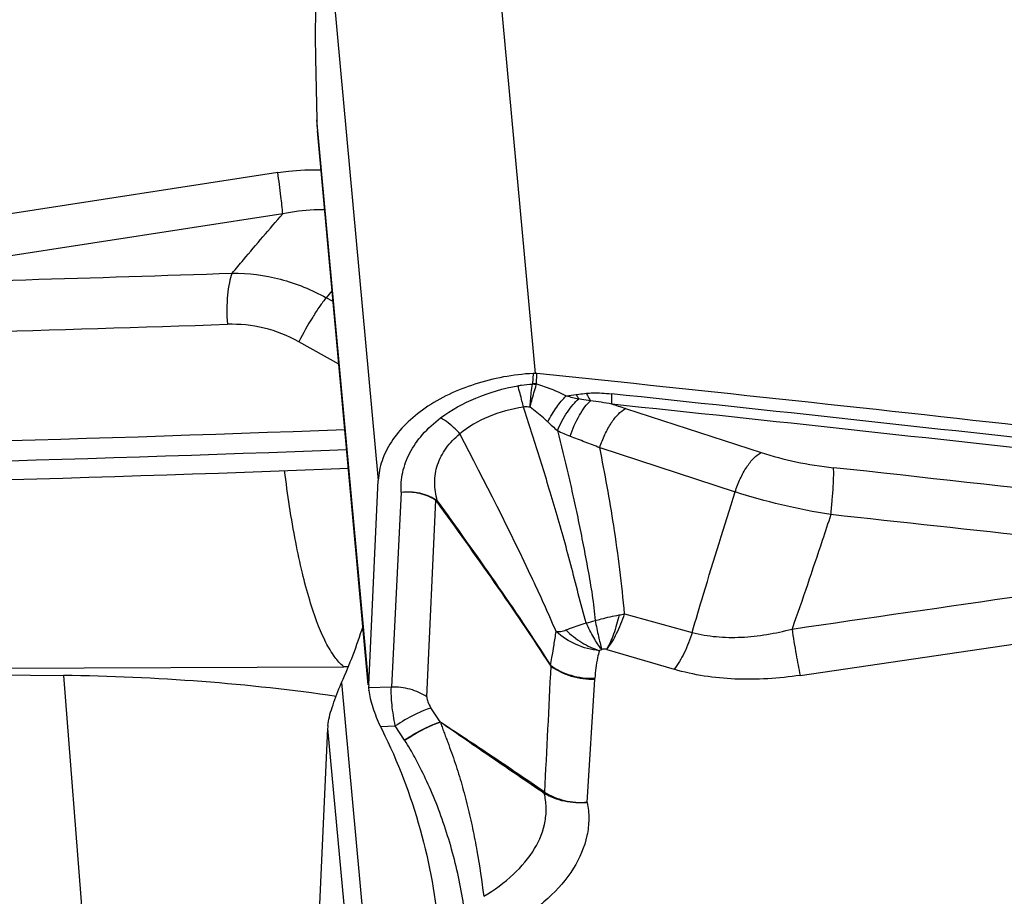
# Model space of a CAD drawing. Units: millimetres. Extents: x 0 to 594, y 0 to 420.
# Drawn here: x 389 to 394, y 260 to 264 of the extents above; entities that cross this region are included whole.
import ezdxf
from ezdxf.enums import TextEntityAlignment as Align

# ---------------------------------------------------------------- set-up
doc = ezdxf.new("R2010")
doc.units = ezdxf.units.MM
doc.header["$LTSCALE"] = 32.67
doc.layers.get('0').update_dxf_attribs({"linetype": 'CONTINUOUS'})
for name, color, linetype in [('607088417-000_CL', 7, 'CONTINUOUS'), ('607250458-000_DIM', 7, 'CONTINUOUS'), ('607250459-000_CL', 7, 'CONTINUOUS')]:
    doc.layers.add(name, color=color, linetype=linetype)
doc.styles.get("Standard").update_dxf_attribs({"font": 'TXT.SHX', "width": 0.7})
doc.styles.add('TEXTSTYLE_3', font='TXT.SHX', dxfattribs={"width": 0.6})
doc.dimstyles.new('DIMSTYLE_3', dxfattribs={"dimtxt": 3.5, "dimasz": 3.5, "dimexe": 1.5, "dimexo": 0, "dimgap": 0.875, "dimtad": 1, "dimdec": 3, "dimdsep": 46, "dimtxsty": 'STANDARD', "dimblk": '_FILLED', "dimblk1": '_FILLED', "dimblk2": '_FILLED', "dimcen": 0.09, "dimclrt": 2, "dimadec": 3, "dimazin": 2, "dimtol": 1, "dimtm": 0.5, "dimtfac": 0.6, "dimtdec": 3, "dimtofl": 0, "dimtmove": 0, "dimatfit": 3, "dimldrblk": '_FILLED', "dimfxl": 1, "dimtolj": 1, "dimarcsym": 0})

# ---------------------------------------------------------------- blocks, each defined once
blk = doc.blocks.new('_FILLED')
at = {"color": 0, "linetype": 'BYBLOCK'}
blk.add_solid([(0, 0), (-1, 0.125), (-1, -0.125)], dxfattribs=at)
blk = doc.blocks.new('*D2')
at = {"layer": '607250458-000_DIM', "color": 3, "linetype": 'CONTINUOUS'}
for p, q in [((293.9048, 262.2396), (293.9048, 300.3035)), ((433.9048, 267.3622), (433.9048, 300.3035)), ((293.9048, 298.8035), (363.9048, 298.8035)), ((433.9048, 298.8035), (363.9048, 298.8035))]:
    blk.add_line(p, q, dxfattribs=at)
at = {"layer": '607250458-000_DIM', "color": 3, "linetype": 'CONTINUOUS', "xscale": 3.5, "yscale": 3.5, "zscale": 3.5, "rotation": 180}
blk.add_blockref('_FILLED', (293.9048, 298.8035), dxfattribs=at)
at = {"layer": '607250458-000_DIM', "color": 3, "linetype": 'CONTINUOUS', "xscale": 3.5, "yscale": 3.5, "zscale": 3.5}
blk.add_blockref('_FILLED', (433.9048, 298.8035), dxfattribs=at)
at = {"layer": '607250458-000_DIM', "color": 2, "linetype": 'CONTINUOUS', "style": 'TEXTSTYLE_3'}
for s, width, p in [(' 0', 0.785714, (366.3798, 302.6535)), ('-0.5', 0.696429, (367.6548, 299.8535))]:
    blk.add_text(s, height=2.1, dxfattribs=dict(at, width=width)).set_placement(p, align=Align.CENTER)
at = {"layer": '607250458-000_DIM', "color": 2, "linetype": 'CONTINUOUS', "width": 0.714286}
blk.add_text('140', height=3.5, dxfattribs=at).set_placement((360.9798, 300.5535), align=Align.CENTER)

msp = doc.modelspace()

# ---------------------------------------------------------------- linework, layer by layer
at = {"layer": '607088417-000_CL', "color": 9, "linetype": 'CONTINUOUS'}
for p, q in [((391.2938, 265.7243), (391.5752, 262.6641)), ((390.493, 265.1821), (390.7747, 262.1186)), ((390.7258, 261.0749), (390.4606, 263.9592)), ((390.2614, 263.6894), (387.8955, 263.3238)), ((390.2872, 263.4785), (387.921, 263.1152)), ((390.5387, 263.0878), (390.5087, 263.0505)), ((390.544, 263.0306), (390.5087, 263.0505)), ((391.565, 262.6643), (391.5625, 262.6118)), ((391.5827, 262.6109), (391.5852, 262.6638)), ((391.9057, 262.2854), (392.5968, 262.0595)), ((390.8914, 262.0586), (390.8415, 261.0634)), ((391.0225, 261.0137), (391.0681, 262.0182)), ((392.0321, 261.4369), (392.3777, 261.3428)), ((392.9293, 261.1231), (395.2951, 261.4717)), ((391.9421, 261.256), (392.2851, 261.1543)), ((390.5874, 261.086), (390.8446, 258.2892)), ((391.8417, 260.475), (391.8809, 261.1041)), ((390.8415, 261.0634), (390.7257, 261.0596)), ((391.0915, 260.8853), (391.0438, 260.9574)), ((390.5159, 260.8517), (390.7812, 257.9674)), ((390.7855, 260.8626), (390.8616, 260.8652)), ((391.6242, 260.5195), (391.6225, 260.5205))]:
    msp.add_line(p, q, dxfattribs=at)
at = {"layer": '607088417-000_CL', "color": 7, "linetype": 'CONTINUOUS'}
for p, q in [((390.4544, 264.2742), (390.4606, 263.9592)), ((390.7238, 261.0747), (390.4637, 263.9031)), ((390.5734, 262.7108), (390.3687, 262.8258)), ((392.0371, 262.4848), (392.7294, 262.2603)), ((390.7258, 261.0749), (390.7747, 262.1186)), ((390.7257, 261.0596), (390.7266, 261.0455)), ((390.7267, 261.0439), (390.7265, 261.0457)), ((390.5159, 260.8517), (390.4671, 259.808)), ((390.9092, 260.7933), (390.8616, 260.8652))]:
    msp.add_line(p, q, dxfattribs=at)
for centre, radius, start, end in [((391.247, 263.9748), 0.7866, 181.1343, 185.2702), ((391.572, 262.5456), 0.1189, 88.5088, 93.3895), ((391.5717, 262.5334), 0.131, 84.0841, 88.5051), ((359.9046, -42.9558), 307.2572, 83.092283, 84.081838), ((383.4535, 451.3736), 189.3294, 270.885711, 272.169947), ((387.9926, 262.2406), 2.8401, 336.0127, 342.2064), ((390.9377, 261.0649), 0.2121, 177.3164, 181.4536), ((390.7316, 260.8416), 0.2159, 173.2226, 177.3103), ((391.3951, 261.1459), 0.6722, 204.9203, 206.5711)]:
    msp.add_arc(centre, radius, start, end, dxfattribs=at)
at = {"layer": '607088417-000_CL', "color": 9, "linetype": 'CONTINUOUS'}
for centre, radius, start, end in [((383.5729, 450.1778), 187.1131, 271.331499, 271.977299), ((383.9454, 442.4872), 179.6745, 271.087816, 271.932542), ((391.5489, 262.6124), 0.0136, 346.4006, 357.2993), ((391.5554, 262.477), 0.1323, 78.549, 87.0623), ((391.5669, 262.4801), 0.1317, 83.0986, 91.8989), ((391.5464, 262.618), 0.037, 342.6382, 348.8565), ((391.2224, 266.8259), 4.3064, 276.8332, 277.5181), ((392.1401, 264.0541), 1.5576, 254.9147, 257.3245), ((359.9246, -42.8267), 307.063, 83.092206, 84.01061), ((359.9425, -42.7247), 306.9073, 83.092874, 84.010612), ((389.138, 253.5099), 9.4315, 72.0986, 72.54845), ((383.4593, 451.3249), 189.0816, 270.886552, 272.165493), ((392.5464, 263.3687), 1.3139, 226.3773, 229.2812), ((392.0318, 263.0496), 0.7586, 243.1522, 248.5515), ((383.4595, 451.3163), 189.1755, 270.885499, 272.167202), ((360.7741, -34.3394), 298.2794, 83.251712, 83.77852), ((390.9973, 262.0197), 0.0709, 358.7696, 1.0509), ((391.1007, 261.9371), 0.0813, 107.8286, 110.1009), ((356.9888, -73.9739), 337.8514, 83.496653, 83.866707), ((391.7303, 262.8896), 1.4837, 280.6607, 281.7395), ((391.5624, 262.5171), 1.1596, 283.705, 286.0078), ((712.1219, 244.8441), 320.8819, 177.083515, 177.198426), ((391.6646, 261.1177), 0.2168, 356.3994, 357.6276), ((391.4477, 261.1486), 0.6451, 213.4149, 213.6493)]:
    msp.add_arc(centre, radius, start, end, dxfattribs=at)
at = {"layer": '607088417-000_CL', "color": 7, "linetype": 'CONTINUOUS'}
for points, knots in [([(390.4574, 264.5802), (390.4548, 264.5352), (390.4525, 264.4332), (390.4532, 264.3312), (390.4544, 264.2742)], [0, 0, 0, 0, 0.441235, 1, 1, 1, 1]), ([(391.565, 262.6643), (391.4643, 262.6583), (391.2707, 262.6232), (391.0522, 262.522), (390.9155, 262.4108), (390.8396, 262.3199), (390.7902, 262.2218), (390.7763, 262.1523), (390.7747, 262.1186)], [0, 0, 0, 0, 0.291551, 0.562644, 0.685436, 0.798363, 0.90236, 1, 1, 1, 1]), ([(390.5794, 261.068), (390.58, 261.0696), (390.5821, 261.0722), (390.5832, 261.0771), (390.5856, 261.0814), (390.5868, 261.0845), (390.5874, 261.086)], [0, 0, 0, 0, 0.250252, 0.500048, 0.750115, 1, 1, 1, 1]), ([(390.5167, 260.867), (390.5184, 260.8817), (390.5249, 260.9129), (390.5449, 260.9804), (390.5651, 261.0324), (390.5797, 261.068)], [0, 0, 0, 0, 0.209336, 0.452385, 1, 1, 1, 1]), ([(390.7266, 261.0455), (390.7279, 261.0317), (390.7332, 261.0026), (390.7514, 260.9408), (390.7709, 260.8942), (390.7855, 260.8626)], [0, 0, 0, 0, 0.215619, 0.458661, 1, 1, 1, 1]), ([(390.7939, 260.8452), (390.8751, 260.6829), (391.005, 260.3413), (391.0695, 259.982), (391.086, 259.8012)], [0, 0, 0, 0, 0.499816, 1, 1, 1, 1])]:
    msp.add_open_spline(points, degree=3, knots=knots, dxfattribs=at)
at = {"layer": '607088417-000_CL', "color": 9, "linetype": 'CONTINUOUS'}
for points, knots in [([(390.2614, 263.6894), (390.2797, 263.6922), (390.3529, 263.702), (390.4269, 263.7052), (390.4821, 263.7036)], [0, 0, 0, 0, 0.251627, 1, 1, 1, 1]), ([(390.2872, 263.4785), (390.2851, 263.508), (390.277, 263.5784), (390.2674, 263.6486), (390.2614, 263.6894)], [0, 0, 0, 0, 0.417059, 1, 1, 1, 1]), ([(390.5008, 263.4997), (390.4829, 263.5001), (390.4112, 263.4992), (390.3398, 263.4895), (390.2872, 263.4785)], [0, 0, 0, 0, 0.250356, 1, 1, 1, 1]), ([(390.029, 263.1761), (390.0481, 263.1988), (390.1333, 263.3003), (390.2193, 263.4012), (390.2872, 263.4785)], [0, 0, 0, 0, 0.223853, 1, 1, 1, 1]), ([(390.029, 263.1761), (390.0224, 263.1609), (390.0123, 263.1239), (390.0003, 263.0367), (390.0006, 262.9647), (390.0045, 262.9149)], [0, 0, 0, 0, 0.188607, 0.431893, 1, 1, 1, 1]), ([(390.029, 263.1761), (390.1117, 263.1767), (390.2792, 263.1555), (390.4355, 263.0917), (390.5087, 263.0505)], [0, 0, 0, 0, 0.495716, 1, 1, 1, 1]), ([(390.5087, 263.0505), (390.4973, 263.0365), (390.4735, 263.0042), (390.4252, 262.9301), (390.3906, 262.8688), (390.3687, 262.8258)], [0, 0, 0, 0, 0.204651, 0.453714, 1, 1, 1, 1]), ([(390.3686, 262.8258), (390.3132, 262.8568), (390.1943, 262.9039), (390.0671, 262.9168), (390.0045, 262.9149)], [0, 0, 0, 0, 0.503406, 1, 1, 1, 1]), ([(391.0931, 262.4374), (391.148, 262.4789), (391.2754, 262.548), (391.414, 262.5879), (391.4872, 262.6015)], [0, 0, 0, 0, 0.480348, 1, 1, 1, 1]), ([(391.4872, 262.6015), (391.4934, 262.6027), (391.5182, 262.6067), (391.5434, 262.6088), (391.5622, 262.6092)], [0, 0, 0, 0, 0.251378, 1, 1, 1, 1]), ([(391.5156, 262.4926), (391.5134, 262.5029), (391.5049, 262.5395), (391.4954, 262.5758), (391.4872, 262.6015)], [0, 0, 0, 0, 0.281433, 1, 1, 1, 1]), ([(391.5501, 262.4915), (391.5507, 262.5027), (391.5532, 262.5421), (391.5573, 262.5814), (391.5622, 262.6092)], [0, 0, 0, 0, 0.284215, 1, 1, 1, 1]), ([(391.5501, 262.4915), (391.5528, 262.5025), (391.5625, 262.5411), (391.5731, 262.5795), (391.5817, 262.6068)], [0, 0, 0, 0, 0.283211, 1, 1, 1, 1]), ([(391.5827, 262.6109), (391.5961, 262.6071), (391.6482, 262.5905), (391.6984, 262.5685), (391.7348, 262.5502)], [0, 0, 0, 0, 0.254568, 1, 1, 1, 1]), ([(391.6399, 262.4175), (391.6538, 262.4434), (391.6823, 262.49), (391.7168, 262.5326), (391.7348, 262.5502)], [0, 0, 0, 0, 0.539037, 1, 1, 1, 1]), ([(391.6892, 262.3728), (391.7035, 262.4056), (391.7278, 262.4516), (391.7671, 262.5041), (391.7878, 262.5255), (391.7983, 262.5344)], [0, 0, 0, 0, 0.546225, 0.789291, 1, 1, 1, 1]), ([(391.7858, 262.5566), (391.79, 262.5572), (391.8073, 262.5594), (391.8247, 262.5613), (391.8378, 262.5627)], [0, 0, 0, 0, 0.244398, 1, 1, 1, 1]), ([(391.7858, 262.5566), (391.7868, 262.5546), (391.7908, 262.5471), (391.795, 262.5398), (391.7983, 262.5344)], [0, 0, 0, 0, 0.260457, 1, 1, 1, 1]), ([(391.8592, 262.5238), (391.8439, 262.526), (391.8236, 262.5294), (391.8034, 262.5334), (391.7983, 262.5344)], [0, 0, 0, 0, 0.751738, 1, 1, 1, 1]), ([(391.8378, 262.5627), (391.8481, 262.5638), (391.8744, 262.5656), (391.9169, 262.5646), (391.9488, 262.5619), (391.9648, 262.5601)], [0, 0, 0, 0, 0.245089, 0.620361, 1, 1, 1, 1]), ([(391.8378, 262.5627), (391.8395, 262.5591), (391.8458, 262.5457), (391.8531, 262.5327), (391.8592, 262.5238)], [0, 0, 0, 0, 0.272466, 1, 1, 1, 1]), ([(391.9648, 262.5601), (391.9648, 262.5548), (391.9648, 262.5372), (391.9652, 262.5195), (391.9665, 262.5073)], [0, 0, 0, 0, 0.301887, 1, 1, 1, 1]), ([(391.5157, 262.4926), (391.4546, 262.4832), (391.3395, 262.4519), (391.2349, 262.3928), (391.1916, 262.3566)], [0, 0, 0, 0, 0.522485, 1, 1, 1, 1]), ([(391.8371, 261.3905), (391.8218, 261.4395), (391.7959, 261.5389), (391.7585, 261.6871), (391.7191, 261.832), (391.6785, 261.9717), (391.6387, 262.1064), (391.5848, 262.2796), (391.5436, 262.4077), (391.5155, 262.4925)], [0, 0, 0, 0, 0.134032, 0.268214, 0.399418, 0.526234, 0.648353, 0.766496, 1, 1, 1, 1]), ([(391.5501, 262.4915), (391.5472, 262.492), (391.5358, 262.4933), (391.5242, 262.4934), (391.5156, 262.4926)], [0, 0, 0, 0, 0.255202, 1, 1, 1, 1]), ([(391.6399, 262.4176), (391.6328, 262.4243), (391.6044, 262.4506), (391.5742, 262.4752), (391.5501, 262.4915)], [0, 0, 0, 0, 0.251116, 1, 1, 1, 1]), ([(391.7544, 262.3436), (391.7666, 262.3809), (391.7887, 262.4331), (391.8274, 262.4918), (391.8484, 262.5148), (391.8592, 262.5238)], [0, 0, 0, 0, 0.558751, 0.799379, 1, 1, 1, 1]), ([(391.9665, 262.5073), (391.9486, 262.5109), (391.913, 262.5176), (391.8771, 262.5225), (391.8592, 262.5238)], [0, 0, 0, 0, 0.505774, 1, 1, 1, 1]), ([(391.9057, 262.2854), (391.913, 262.3083), (391.93, 262.3517), (391.9616, 262.4096), (391.9964, 262.455), (392.0235, 262.4777), (392.0371, 262.4848)], [0, 0, 0, 0, 0.296536, 0.572639, 0.810773, 1, 1, 1, 1]), ([(390.8914, 262.0586), (390.8896, 262.0921), (390.8954, 262.1617), (390.9331, 262.2631), (391, 262.3581), (391.0598, 262.4122), (391.0931, 262.4374)], [0, 0, 0, 0, 0.225805, 0.46255, 0.718991, 1, 1, 1, 1]), ([(391.1916, 262.3566), (391.1841, 262.365), (391.1546, 262.3957), (391.1205, 262.4224), (391.0931, 262.4374)], [0, 0, 0, 0, 0.264974, 1, 1, 1, 1]), ([(391.0758, 262.0145), (391.0684, 262.0449), (391.0607, 262.0915), (391.0654, 262.1536), (391.0804, 262.2142), (391.1189, 262.287), (391.1652, 262.3349), (391.1916, 262.3566)], [0, 0, 0, 0, 0.245315, 0.365304, 0.485135, 0.73244, 1, 1, 1, 1]), ([(391.683, 261.3471), (391.6448, 261.4354), (391.4905, 261.7765), (391.3198, 262.1098), (391.1916, 262.3566)], [0, 0, 0, 0, 0.257011, 1, 1, 1, 1]), ([(391.6895, 262.3729), (391.7083, 262.2987), (391.7357, 262.1858), (391.771, 262.0327), (391.7966, 261.9126), (391.8214, 261.7888), (391.8455, 261.6619), (391.8678, 261.533), (391.879, 261.4461), (391.8823, 261.4025)], [0, 0, 0, 0, 0.231852, 0.35204, 0.476054, 0.603831, 0.734766, 0.867484, 1, 1, 1, 1]), ([(391.9056, 262.2853), (391.8806, 262.2945), (391.8303, 262.3141), (391.7799, 262.3335), (391.7544, 262.3435)], [0, 0, 0, 0, 0.493411, 1, 1, 1, 1]), ([(392.0322, 261.4369), (392.0184, 261.5878), (391.9836, 261.872), (391.9325, 262.1536), (391.9057, 262.2854)], [0, 0, 0, 0, 0.529853, 1, 1, 1, 1]), ([(392.5968, 262.0595), (392.6042, 262.0825), (392.6212, 262.1263), (392.6531, 262.1846), (392.6882, 262.2304), (392.7156, 262.2532), (392.7294, 262.2603)], [0, 0, 0, 0, 0.296261, 0.572409, 0.810688, 1, 1, 1, 1]), ([(392.7294, 262.2603), (392.7877, 262.2413), (392.9101, 262.2097), (393.0348, 262.1902), (393.0992, 262.1832)], [0, 0, 0, 0, 0.486432, 1, 1, 1, 1]), ([(393.0854, 261.9437), (393.0882, 261.9688), (393.093, 262.017), (393.0981, 262.0841), (393.1003, 262.1388), (393.1003, 262.1705), (393.0992, 262.1832)], [0, 0, 0, 0, 0.316256, 0.605362, 0.840486, 1, 1, 1, 1]), ([(390.8912, 262.0586), (390.9224, 262.062), (390.9849, 262.0585), (391.0429, 262.0345), (391.0681, 262.0182)], [0, 0, 0, 0, 0.510574, 1, 1, 1, 1]), ([(390.8916, 262.0586), (390.9226, 262.0623), (390.9848, 262.06), (391.043, 262.037), (391.0682, 262.021)], [0, 0, 0, 0, 0.51151, 1, 1, 1, 1]), ([(392.3777, 261.3428), (392.3966, 261.4078), (392.4677, 261.6473), (392.5421, 261.8858), (392.5968, 262.0595)], [0, 0, 0, 0, 0.271091, 1, 1, 1, 1]), ([(393.0854, 261.9437), (393.0007, 261.9572), (392.8362, 261.9896), (392.6745, 262.0342), (392.5968, 262.0595)], [0, 0, 0, 0, 0.512399, 1, 1, 1, 1]), ([(391.0682, 262.021), (391.0688, 262.0205), (391.0716, 262.0186), (391.0741, 262.0163), (391.0758, 262.0145)], [0, 0, 0, 0, 0.240441, 1, 1, 1, 1]), ([(391.6537, 261.1746), (391.5621, 261.3179), (391.3704, 261.599), (391.172, 261.8754), (391.0728, 262.0134)], [0, 0, 0, 0, 0.500117, 1, 1, 1, 1]), ([(391.0758, 262.0144), (391.1748, 261.8763), (391.3727, 261.6), (391.5631, 261.3183), (391.6539, 261.1746)], [0, 0, 0, 0, 0.500042, 1, 1, 1, 1]), ([(393.0854, 261.9437), (393.0709, 261.8997), (393.0064, 261.7045), (392.9406, 261.5098), (392.8875, 261.3597)], [0, 0, 0, 0, 0.225228, 1, 1, 1, 1]), ([(391.8822, 261.4025), (391.8923, 261.4056), (391.9176, 261.413), (391.9586, 261.4224), (391.9894, 261.4287), (392.0048, 261.4314)], [0, 0, 0, 0, 0.2511, 0.628415, 1, 1, 1, 1]), ([(392.0048, 261.4314), (391.9971, 261.3985), (391.9798, 261.3382), (391.955, 261.2802), (391.9408, 261.2552)], [0, 0, 0, 0, 0.540003, 1, 1, 1, 1]), ([(391.9421, 261.256), (391.9616, 261.2808), (391.9964, 261.3394), (392.0213, 261.4025), (392.0321, 261.4369)], [0, 0, 0, 0, 0.466547, 1, 1, 1, 1]), ([(391.7329, 261.3551), (391.7408, 261.3581), (391.7617, 261.3657), (391.7961, 261.3785), (391.8232, 261.3866), (391.8372, 261.3905)], [0, 0, 0, 0, 0.231327, 0.603815, 1, 1, 1, 1]), ([(391.9156, 261.2557), (391.9007, 261.2746), (391.8723, 261.3185), (391.8487, 261.365), (391.8372, 261.3905)], [0, 0, 0, 0, 0.461229, 1, 1, 1, 1]), ([(391.8822, 261.4025), (391.8874, 261.3755), (391.8976, 261.3264), (391.9095, 261.2776), (391.9156, 261.2557)], [0, 0, 0, 0, 0.547138, 1, 1, 1, 1]), ([(391.6539, 261.1746), (391.6566, 261.1878), (391.6633, 261.2224), (391.6724, 261.28), (391.6794, 261.3243), (391.683, 261.3471)], [0, 0, 0, 0, 0.231575, 0.604048, 1, 1, 1, 1]), ([(391.683, 261.3471), (391.691, 261.3456), (391.7085, 261.3469), (391.7246, 261.3521), (391.7329, 261.3551)], [0, 0, 0, 0, 0.481378, 1, 1, 1, 1]), ([(391.9032, 261.2491), (391.8625, 261.2533), (391.7826, 261.2749), (391.7128, 261.3197), (391.683, 261.3471)], [0, 0, 0, 0, 0.502879, 1, 1, 1, 1]), ([(391.7329, 261.3551), (391.7451, 261.3428), (391.7713, 261.3202), (391.8132, 261.2904), (391.8574, 261.2665), (391.8883, 261.2551), (391.9032, 261.2491)], [0, 0, 0, 0, 0.256712, 0.51199, 0.761693, 1, 1, 1, 1]), ([(392.3777, 261.3428), (392.3668, 261.3069), (392.3414, 261.2411), (392.3055, 261.18), (392.2851, 261.1543)], [0, 0, 0, 0, 0.533454, 1, 1, 1, 1]), ([(392.3777, 261.3428), (392.4174, 261.3314), (392.5011, 261.3176), (392.6293, 261.3153), (392.7594, 261.3297), (392.8451, 261.3486), (392.8875, 261.3597)], [0, 0, 0, 0, 0.240425, 0.490173, 0.744577, 1, 1, 1, 1]), ([(392.8875, 261.3597), (392.8938, 261.3161), (392.9064, 261.237), (392.9213, 261.1583), (392.9293, 261.1231)], [0, 0, 0, 0, 0.550003, 1, 1, 1, 1]), ([(391.9032, 261.2491), (391.9, 261.2372), (391.8889, 261.1911), (391.8826, 261.1438), (391.8812, 261.1087)], [0, 0, 0, 0, 0.260291, 1, 1, 1, 1]), ([(391.9032, 261.2491), (391.9041, 261.2498), (391.908, 261.2524), (391.9123, 261.2545), (391.9156, 261.2557)], [0, 0, 0, 0, 0.239316, 1, 1, 1, 1]), ([(391.9421, 261.256), (391.94, 261.2564), (391.9312, 261.2575), (391.9222, 261.2569), (391.9156, 261.2557)], [0, 0, 0, 0, 0.244667, 1, 1, 1, 1]), ([(391.6556, 261.1709), (391.6558, 261.1712), (391.656, 261.1727), (391.6547, 261.1739), (391.6537, 261.1746)], [0, 0, 0, 0, 0.187119, 1, 1, 1, 1]), ([(391.6539, 261.1746), (391.6852, 261.1515), (391.7594, 261.1168), (391.8402, 261.1072), (391.8812, 261.1087)], [0, 0, 0, 0, 0.486766, 1, 1, 1, 1]), ([(391.6556, 261.1706), (391.6868, 261.1477), (391.7602, 261.1131), (391.8403, 261.103), (391.8809, 261.104)], [0, 0, 0, 0, 0.487664, 1, 1, 1, 1]), ([(392.9293, 261.1231), (392.8192, 261.1069), (392.6022, 261.0929), (392.3858, 261.1245), (392.2851, 261.1543)], [0, 0, 0, 0, 0.514373, 1, 1, 1, 1]), ([(390.8616, 260.8652), (390.8545, 260.901), (390.844, 260.9667), (390.8401, 261.0334), (390.8415, 261.0634)], [0, 0, 0, 0, 0.549173, 1, 1, 1, 1]), ([(391.0225, 261.0137), (390.9969, 261.0311), (390.9378, 261.0571), (390.8739, 261.0644), (390.8415, 261.0634)], [0, 0, 0, 0, 0.488561, 1, 1, 1, 1]), ([(391.0225, 261.0137), (391.0221, 261.0049), (391.0275, 260.9846), (391.0374, 260.9669), (391.0438, 260.9574)], [0, 0, 0, 0, 0.434444, 1, 1, 1, 1]), ([(391.0438, 260.9574), (391.0312, 260.9539), (391.0036, 260.9437), (390.9418, 260.9146), (390.8942, 260.8864), (390.8616, 260.8651)], [0, 0, 0, 0, 0.190993, 0.430396, 1, 1, 1, 1]), ([(390.9092, 260.7934), (390.9417, 260.8146), (390.9895, 260.8426), (391.0513, 260.8716), (391.079, 260.8818), (391.0916, 260.8852)], [0, 0, 0, 0, 0.569285, 0.809017, 1, 1, 1, 1]), ([(391.0926, 260.8841), (391.08, 260.8805), (391.0525, 260.8701), (390.9908, 260.8409), (390.9432, 260.8125), (390.9106, 260.7912)], [0, 0, 0, 0, 0.190791, 0.430009, 1, 1, 1, 1]), ([(391.6224, 260.5286), (391.5329, 260.5899), (391.3993, 260.6804), (391.222, 260.7988), (391.1345, 260.8564), (391.0912, 260.8851)], [0, 0, 0, 0, 0.508783, 0.75654, 1, 1, 1, 1]), ([(391.0932, 260.8837), (391.0929, 260.8836), (391.0922, 260.8844), (391.0917, 260.8848), (391.0914, 260.8851)], [0, 0, 0, 0, 0.457235, 1, 1, 1, 1]), ([(391.6225, 260.5206), (391.5783, 260.5505), (391.4899, 260.6106), (391.3573, 260.7011), (391.2248, 260.7923), (391.1367, 260.8537), (391.0925, 260.8842)], [0, 0, 0, 0, 0.249084, 0.498825, 0.749261, 1, 1, 1, 1]), ([(391.0925, 260.8842), (391.0944, 260.8759), (391.1004, 260.8592), (391.1097, 260.834), (391.1195, 260.8082), (391.1328, 260.7732), (391.1492, 260.7289), (391.174, 260.6571), (391.202, 260.5657), (391.2314, 260.4543), (391.257, 260.3412), (391.2867, 260.1886), (391.3037, 260.073), (391.3131, 259.9956)], [0, 0, 0, 0, 0.02799, 0.057675, 0.087812, 0.118341, 0.179971, 0.241923, 0.36661, 0.492152, 0.6184, 0.745206, 1, 1, 1, 1]), ([(391.223, 259.863), (391.2112, 259.9587), (391.1861, 260.1017), (391.1358, 260.2875), (391.0907, 260.4227), (391.0394, 260.5486), (390.9879, 260.6559), (390.9453, 260.7351), (390.9203, 260.7766), (390.9107, 260.7911)], [0, 0, 0, 0, 0.293359, 0.440011, 0.585199, 0.726394, 0.853001, 0.946924, 1, 1, 1, 1]), ([(391.3131, 259.9956), (391.3675, 260.0278), (391.4653, 260.0984), (391.577, 260.229), (391.6272, 260.3529), (391.6345, 260.4507), (391.6281, 260.4979), (391.6224, 260.5206)], [0, 0, 0, 0, 0.291381, 0.551082, 0.78268, 0.892213, 1, 1, 1, 1]), ([(391.6225, 260.5206), (391.6224, 260.5212), (391.6222, 260.5239), (391.6222, 260.5266), (391.6224, 260.5286)], [0, 0, 0, 0, 0.238384, 1, 1, 1, 1]), ([(391.6242, 260.5195), (391.6241, 260.5201), (391.6236, 260.5231), (391.623, 260.526), (391.623, 260.5282)], [0, 0, 0, 0, 0.236224, 1, 1, 1, 1]), ([(391.6235, 260.5279), (391.6545, 260.5079), (391.7261, 260.4787), (391.8028, 260.4725), (391.8417, 260.475)], [0, 0, 0, 0, 0.486301, 1, 1, 1, 1]), ([(391.8417, 260.475), (391.8029, 260.4711), (391.7268, 260.4742), (391.655, 260.5008), (391.6242, 260.5195)], [0, 0, 0, 0, 0.519784, 1, 1, 1, 1]), ([(391.8417, 260.475), (391.8473, 260.4474), (391.8527, 260.3904), (391.8395, 260.2734), (391.7758, 260.1272), (391.6413, 259.9739), (391.5251, 259.8911), (391.4608, 259.8535)], [0, 0, 0, 0, 0.109098, 0.219569, 0.452509, 0.711943, 1, 1, 1, 1])]:
    msp.add_open_spline(points, degree=3, knots=knots, dxfattribs=at)
for points in [[(391.0681, 262.0182), (391.07, 262.017), (391.0714, 262.0152), (391.0728, 262.0134)], [(392.8875, 261.3597), (393.6765, 261.474), (394.4654, 261.5887), (395.2542, 261.7035)]]:
    msp.add_open_spline(points, degree=3, dxfattribs=at)
at = {"layer": '607250459-000_CL', "color": 7, "linetype": 'CONTINUOUS'}
msp.add_line((388.3249, 261.1311), (389.1674, 261.1223), dxfattribs=at)
at = {"layer": '607250459-000_CL', "color": 9, "linetype": 'CONTINUOUS'}
for p, q in [((388.4262, 261.1575), (390.5988, 261.1675)), ((389.1674, 261.1223), (389.5422, 256.3199))]:
    msp.add_line(p, q, dxfattribs=at)
msp.add_arc((390.6054, 259.697), 1.4705, 89.3954, 90.2591, dxfattribs=at)
at = {"layer": '607250459-000_CL', "color": 7, "linetype": 'CONTINUOUS'}
msp.add_ellipse((389.5919, 260.5253), major_axis=(2.5169, -0.1335), ratio=0.23142, start_param=1.188662, end_param=1.752534, dxfattribs=at)
at = {"layer": '607250459-000_CL', "color": 9, "linetype": 'CONTINUOUS'}
msp.add_open_spline([(390.5988, 261.1675), (390.5811, 261.1815), (390.5469, 261.2206), (390.5031, 261.2955), (390.4611, 261.3929), (390.4214, 261.5118), (390.3845, 261.6509), (390.3377, 261.8709), (390.3116, 262.046), (390.2968, 262.168)], degree=3, knots=[0, 0, 0, 0, 0.063804, 0.145088, 0.244995, 0.363421, 0.499563, 0.65216, 1, 1, 1, 1], dxfattribs=at)

# ---------------------------------------------------------------- dimensions: what is measured, and where the dimension line sits
at = {"layer": '607250458-000_DIM', "color": 3, "linetype": 'CONTINUOUS'}
dim = msp.add_linear_dim(base=(433.9048, 298.8035), p1=(293.9048, 262.2396), p2=(433.9048, 267.3622), dimstyle='DIMSTYLE_3', dxfattribs=at)
dim.commit()
dim.dimension.update_dxf_attribs({"geometry": '*D2', "text_midpoint": (363.9048, 298.8035), "dimtype": 160})

doc.saveas('drawing.dxf')
